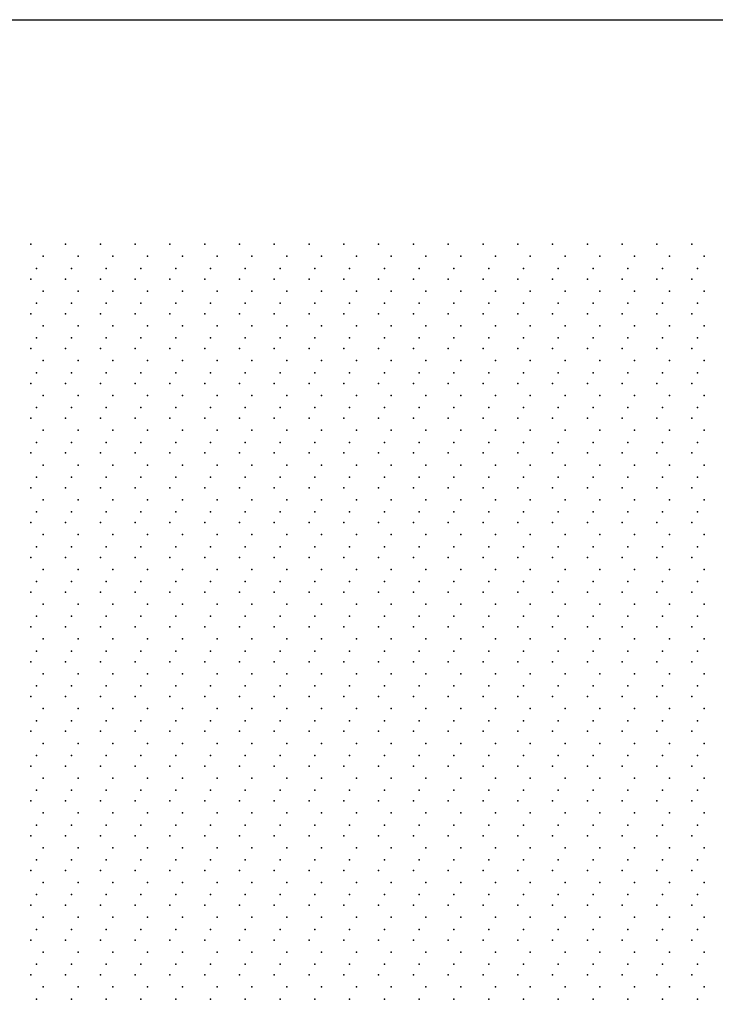
# Model space of a CAD drawing. Units: inches. Extents: x -136 to 666, y -16 to 551.
# Drawn here: x 64 to 164, y 409 to 551 of the extents above; entities that cross this region are included whole.
import ezdxf

# ---------------------------------------------------------------- set-up
doc = ezdxf.new("R2010")
doc.units = ezdxf.units.IN
doc.header["$MEASUREMENT"] = 0

msp = doc.modelspace()

# ---------------------------------------------------------------- linework, layer by layer
msp.add_lwpolyline([(-135.76, 550.71), (666.02, 550.71), (666.02, -16.09), (-135.76, -16.09)], close=True)
for p in [(65.92, 518.44, 2), (70.92, 518.44, 2), (75.92, 518.44, 2), (80.92, 518.44, 2), (85.92, 518.44, 2), (90.92, 518.44, 2), (95.92, 518.44, 2), (100.92, 518.44, 2), (105.92, 518.44, 2), (110.92, 518.44, 2), (115.92, 518.44, 2), (120.92, 518.44, 2), (125.92, 518.44, 2), (130.92, 518.44, 2), (135.92, 518.44, 2), (140.92, 518.44, 2), (145.92, 518.44, 2), (150.92, 518.44, 2), (155.92, 518.44, 2), (160.92, 518.44, 2), (67.71, 516.71, 1), (72.71, 516.71, 1), (77.71, 516.71, 1), (82.71, 516.71, 1), (87.71, 516.71, 1), (92.71, 516.71, 1), (97.71, 516.71, 1), (102.71, 516.71, 1), (107.71, 516.71, 1), (112.71, 516.71, 1), (117.71, 516.71, 1), (122.71, 516.71, 1), (127.71, 516.71, 1), (132.71, 516.71, 1), (137.71, 516.71, 1), (142.71, 516.71, 1), (147.71, 516.71, 1), (152.71, 516.71, 1), (157.71, 516.71, 1), (162.71, 516.71, 1), (66.74, 514.97, 3), (71.74, 514.97, 3), (76.74, 514.97, 3), (81.74, 514.97, 3), (86.74, 514.97, 3), (91.74, 514.97, 3), (96.74, 514.97, 3), (101.74, 514.97, 3), (106.74, 514.97, 3), (111.74, 514.97, 3), (116.74, 514.97, 3), (121.74, 514.97, 3), (126.74, 514.97, 3), (131.74, 514.97, 3), (136.74, 514.97, 3), (141.74, 514.97, 3), (146.74, 514.97, 3), (151.74, 514.97, 3), (156.74, 514.97, 3), (161.74, 514.97, 3), (65.92, 513.44, 2), (70.92, 513.44, 2), (75.92, 513.44, 2), (80.92, 513.44, 2), (85.92, 513.44, 2), (90.92, 513.44, 2), (95.92, 513.44, 2), (100.92, 513.44, 2), (105.92, 513.44, 2), (110.92, 513.44, 2), (115.92, 513.44, 2), (120.92, 513.44, 2), (125.92, 513.44, 2), (130.92, 513.44, 2), (135.92, 513.44, 2), (140.92, 513.44, 2), (145.92, 513.44, 2), (150.92, 513.44, 2), (155.92, 513.44, 2), (160.92, 513.44, 2), (67.71, 511.71, 1), (72.71, 511.71, 1), (77.71, 511.71, 1), (82.71, 511.71, 1), (87.71, 511.71, 1), (92.71, 511.71, 1), (97.71, 511.71, 1), (102.71, 511.71, 1), (107.71, 511.71, 1), (112.71, 511.71, 1), (117.71, 511.71, 1), (122.71, 511.71, 1), (127.71, 511.71, 1), (132.71, 511.71, 1), (137.71, 511.71, 1), (142.71, 511.71, 1), (147.71, 511.71, 1), (152.71, 511.71, 1), (157.71, 511.71, 1), (162.71, 511.71, 1), (66.74, 509.97, 3), (71.74, 509.97, 3), (76.74, 509.97, 3), (81.74, 509.97, 3), (86.74, 509.97, 3), (91.74, 509.97, 3), (96.74, 509.97, 3), (101.74, 509.97, 3), (106.74, 509.97, 3), (111.74, 509.97, 3), (116.74, 509.97, 3), (121.74, 509.97, 3), (126.74, 509.97, 3), (131.74, 509.97, 3), (136.74, 509.97, 3), (141.74, 509.97, 3), (146.74, 509.97, 3), (151.74, 509.97, 3), (156.74, 509.97, 3), (161.74, 509.97, 3), (65.92, 508.44, 2), (70.92, 508.44, 2), (75.92, 508.44, 2), (80.92, 508.44, 2), (85.92, 508.44, 2), (90.92, 508.44, 2), (95.92, 508.44, 2), (100.92, 508.44, 2), (105.92, 508.44, 2), (110.92, 508.44, 2), (115.92, 508.44, 2), (120.92, 508.44, 2), (125.92, 508.44, 2), (130.92, 508.44, 2), (135.92, 508.44, 2), (140.92, 508.44, 2), (145.92, 508.44, 2), (150.92, 508.44, 2), (155.92, 508.44, 2), (160.92, 508.44, 2), (67.71, 506.71, 1), (72.71, 506.71, 1), (77.71, 506.71, 1), (82.71, 506.71, 1), (87.71, 506.71, 1), (92.71, 506.71, 1), (97.71, 506.71, 1), (102.71, 506.71, 1), (107.71, 506.71, 1), (112.71, 506.71, 1), (117.71, 506.71, 1), (122.71, 506.71, 1), (127.71, 506.71, 1), (132.71, 506.71, 1), (137.71, 506.71, 1), (142.71, 506.71, 1), (147.71, 506.71, 1), (152.71, 506.71, 1), (157.71, 506.71, 1), (162.71, 506.71, 1), (66.74, 504.97, 3), (71.74, 504.97, 3), (76.74, 504.97, 3), (81.74, 504.97, 3), (86.74, 504.97, 3), (91.74, 504.97, 3), (96.74, 504.97, 3), (101.74, 504.97, 3), (106.74, 504.97, 3), (111.74, 504.97, 3), (116.74, 504.97, 3), (121.74, 504.97, 3), (126.74, 504.97, 3), (131.74, 504.97, 3), (136.74, 504.97, 3), (141.74, 504.97, 3), (146.74, 504.97, 3), (151.74, 504.97, 3), (156.74, 504.97, 3), (161.74, 504.97, 3), (65.92, 503.44, 2), (70.92, 503.44, 2), (75.92, 503.44, 2), (80.92, 503.44, 2), (85.92, 503.44, 2), (90.92, 503.44, 2), (95.92, 503.44, 2), (100.92, 503.44, 2), (105.92, 503.44, 2), (110.92, 503.44, 2), (115.92, 503.44, 2), (120.92, 503.44, 2), (125.92, 503.44, 2), (130.92, 503.44, 2), (135.92, 503.44, 2), (140.92, 503.44, 2), (145.92, 503.44, 2), (150.92, 503.44, 2), (155.92, 503.44, 2), (160.92, 503.44, 2), (67.71, 501.71, 1), (72.71, 501.71, 1), (77.71, 501.71, 1), (82.71, 501.71, 1), (87.71, 501.71, 1), (92.71, 501.71, 1), (97.71, 501.71, 1), (102.71, 501.71, 1), (107.71, 501.71, 1), (112.71, 501.71, 1), (117.71, 501.71, 1), (122.71, 501.71, 1), (127.71, 501.71, 1), (132.71, 501.71, 1), (137.71, 501.71, 1), (142.71, 501.71, 1), (147.71, 501.71, 1), (152.71, 501.71, 1), (157.71, 501.71, 1), (162.71, 501.71, 1), (66.74, 499.97, 3), (71.74, 499.97, 3), (76.74, 499.97, 3), (81.74, 499.97, 3), (86.74, 499.97, 3), (91.74, 499.97, 3), (96.74, 499.97, 3), (101.74, 499.97, 3), (106.74, 499.97, 3), (111.74, 499.97, 3), (116.74, 499.97, 3), (121.74, 499.97, 3), (126.74, 499.97, 3), (131.74, 499.97, 3), (136.74, 499.97, 3), (141.74, 499.97, 3), (146.74, 499.97, 3), (151.74, 499.97, 3), (156.74, 499.97, 3), (161.74, 499.97, 3), (65.92, 498.44, 2), (70.92, 498.44, 2), (75.92, 498.44, 2), (80.92, 498.44, 2), (85.92, 498.44, 2), (90.92, 498.44, 2), (95.92, 498.44, 2), (100.92, 498.44, 2), (105.92, 498.44, 2), (110.92, 498.44, 2), (115.92, 498.44, 2), (120.92, 498.44, 2), (125.92, 498.44, 2), (130.92, 498.44, 2), (135.92, 498.44, 2), (140.92, 498.44, 2), (145.92, 498.44, 2), (150.92, 498.44, 2), (155.92, 498.44, 2), (160.92, 498.44, 2), (67.71, 496.71, 1), (72.71, 496.71, 1), (77.71, 496.71, 1), (82.71, 496.71, 1), (87.71, 496.71, 1), (92.71, 496.71, 1), (97.71, 496.71, 1), (102.71, 496.71, 1), (107.71, 496.71, 1), (112.71, 496.71, 1), (117.71, 496.71, 1), (122.71, 496.71, 1), (127.71, 496.71, 1), (132.71, 496.71, 1), (137.71, 496.71, 1), (142.71, 496.71, 1), (147.71, 496.71, 1), (152.71, 496.71, 1), (157.71, 496.71, 1), (162.71, 496.71, 1), (66.74, 494.97, 3), (71.74, 494.97, 3), (76.74, 494.97, 3), (81.74, 494.97, 3), (86.74, 494.97, 3), (91.74, 494.97, 3), (96.74, 494.97, 3), (101.74, 494.97, 3), (106.74, 494.97, 3), (111.74, 494.97, 3), (116.74, 494.97, 3), (121.74, 494.97, 3), (126.74, 494.97, 3), (131.74, 494.97, 3), (136.74, 494.97, 3), (141.74, 494.97, 3), (146.74, 494.97, 3), (151.74, 494.97, 3), (156.74, 494.97, 3), (161.74, 494.97, 3), (65.92, 493.44, 2), (70.92, 493.44, 2), (75.92, 493.44, 2), (80.92, 493.44, 2), (85.92, 493.44, 2), (90.92, 493.44, 2), (95.92, 493.44, 2), (100.92, 493.44, 2), (105.92, 493.44, 2), (110.92, 493.44, 2), (115.92, 493.44, 2), (120.92, 493.44, 2), (125.92, 493.44, 2), (130.92, 493.44, 2), (135.92, 493.44, 2), (140.92, 493.44, 2), (145.92, 493.44, 2), (150.92, 493.44, 2), (155.92, 493.44, 2), (160.92, 493.44, 2), (67.71, 491.71, 1), (72.71, 491.71, 1), (77.71, 491.71, 1), (82.71, 491.71, 1), (87.71, 491.71, 1), (92.71, 491.71, 1), (97.71, 491.71, 1), (102.71, 491.71, 1), (107.71, 491.71, 1), (112.71, 491.71, 1), (117.71, 491.71, 1), (122.71, 491.71, 1), (127.71, 491.71, 1), (132.71, 491.71, 1), (137.71, 491.71, 1), (142.71, 491.71, 1), (147.71, 491.71, 1), (152.71, 491.71, 1), (157.71, 491.71, 1), (162.71, 491.71, 1), (66.74, 489.97, 3), (71.74, 489.97, 3), (76.74, 489.97, 3), (81.74, 489.97, 3), (86.74, 489.97, 3), (91.74, 489.97, 3), (96.74, 489.97, 3), (101.74, 489.97, 3), (106.74, 489.97, 3), (111.74, 489.97, 3), (116.74, 489.97, 3), (121.74, 489.97, 3), (126.74, 489.97, 3), (131.74, 489.97, 3), (136.74, 489.97, 3), (141.74, 489.97, 3), (146.74, 489.97, 3), (151.74, 489.97, 3), (156.74, 489.97, 3), (161.74, 489.97, 3), (65.92, 488.44, 2), (70.92, 488.44, 2), (75.92, 488.44, 2), (80.92, 488.44, 2), (85.92, 488.44, 2), (90.92, 488.44, 2), (95.92, 488.44, 2), (100.92, 488.44, 2), (105.92, 488.44, 2), (110.92, 488.44, 2), (115.92, 488.44, 2), (120.92, 488.44, 2), (125.92, 488.44, 2), (130.92, 488.44, 2), (135.92, 488.44, 2), (140.92, 488.44, 2), (145.92, 488.44, 2), (150.92, 488.44, 2), (155.92, 488.44, 2), (160.92, 488.44, 2), (67.71, 486.71, 1), (72.71, 486.71, 1), (77.71, 486.71, 1), (82.71, 486.71, 1), (87.71, 486.71, 1), (92.71, 486.71, 1), (97.71, 486.71, 1), (102.71, 486.71, 1), (107.71, 486.71, 1), (112.71, 486.71, 1), (117.71, 486.71, 1), (122.71, 486.71, 1), (127.71, 486.71, 1), (132.71, 486.71, 1), (137.71, 486.71, 1), (142.71, 486.71, 1), (147.71, 486.71, 1), (152.71, 486.71, 1), (157.71, 486.71, 1), (162.71, 486.71, 1), (66.74, 484.97, 3), (71.74, 484.97, 3), (76.74, 484.97, 3), (81.74, 484.97, 3), (86.74, 484.97, 3), (91.74, 484.97, 3), (96.74, 484.97, 3), (101.74, 484.97, 3), (106.74, 484.97, 3), (111.74, 484.97, 3), (116.74, 484.97, 3), (121.74, 484.97, 3), (126.74, 484.97, 3), (131.74, 484.97, 3), (136.74, 484.97, 3), (141.74, 484.97, 3), (146.74, 484.97, 3), (151.74, 484.97, 3), (156.74, 484.97, 3), (161.74, 484.97, 3), (65.92, 483.44, 2), (70.92, 483.44, 2), (75.92, 483.44, 2), (80.92, 483.44, 2), (85.92, 483.44, 2), (90.92, 483.44, 2), (95.92, 483.44, 2), (100.92, 483.44, 2), (105.92, 483.44, 2), (110.92, 483.44, 2), (115.92, 483.44, 2), (120.92, 483.44, 2), (125.92, 483.44, 2), (130.92, 483.44, 2), (135.92, 483.44, 2), (140.92, 483.44, 2), (145.92, 483.44, 2), (150.92, 483.44, 2), (155.92, 483.44, 2), (160.92, 483.44, 2), (67.71, 481.71, 1), (72.71, 481.71, 1), (77.71, 481.71, 1), (82.71, 481.71, 1), (87.71, 481.71, 1), (92.71, 481.71, 1), (97.71, 481.71, 1), (102.71, 481.71, 1), (107.71, 481.71, 1), (112.71, 481.71, 1), (117.71, 481.71, 1), (122.71, 481.71, 1), (127.71, 481.71, 1), (132.71, 481.71, 1), (137.71, 481.71, 1), (142.71, 481.71, 1), (147.71, 481.71, 1), (152.71, 481.71, 1), (157.71, 481.71, 1), (162.71, 481.71, 1), (66.74, 479.97, 3), (71.74, 479.97, 3), (76.74, 479.97, 3), (81.74, 479.97, 3), (86.74, 479.97, 3), (91.74, 479.97, 3), (96.74, 479.97, 3), (101.74, 479.97, 3), (106.74, 479.97, 3), (111.74, 479.97, 3), (116.74, 479.97, 3), (121.74, 479.97, 3), (126.74, 479.97, 3), (131.74, 479.97, 3), (136.74, 479.97, 3), (141.74, 479.97, 3), (146.74, 479.97, 3), (151.74, 479.97, 3), (156.74, 479.97, 3), (161.74, 479.97, 3), (65.92, 478.44, 2), (70.92, 478.44, 2), (75.92, 478.44, 2), (80.92, 478.44, 2), (85.92, 478.44, 2), (90.92, 478.44, 2), (95.92, 478.44, 2), (100.92, 478.44, 2), (105.92, 478.44, 2), (110.92, 478.44, 2), (115.92, 478.44, 2), (120.92, 478.44, 2), (125.92, 478.44, 2), (130.92, 478.44, 2), (135.92, 478.44, 2), (140.92, 478.44, 2), (145.92, 478.44, 2), (150.92, 478.44, 2), (155.92, 478.44, 2), (160.92, 478.44, 2), (67.71, 476.71, 1), (72.71, 476.71, 1), (77.71, 476.71, 1), (82.71, 476.71, 1), (87.71, 476.71, 1), (92.71, 476.71, 1), (97.71, 476.71, 1), (102.71, 476.71, 1), (107.71, 476.71, 1), (112.71, 476.71, 1), (117.71, 476.71, 1), (122.71, 476.71, 1), (127.71, 476.71, 1), (132.71, 476.71, 1), (137.71, 476.71, 1), (142.71, 476.71, 1), (147.71, 476.71, 1), (152.71, 476.71, 1), (157.71, 476.71, 1), (162.71, 476.71, 1), (66.74, 474.97, 3), (71.74, 474.97, 3), (76.74, 474.97, 3), (81.74, 474.97, 3), (86.74, 474.97, 3), (91.74, 474.97, 3), (96.74, 474.97, 3), (101.74, 474.97, 3), (106.74, 474.97, 3), (111.74, 474.97, 3), (116.74, 474.97, 3), (121.74, 474.97, 3), (126.74, 474.97, 3), (131.74, 474.97, 3), (136.74, 474.97, 3), (141.74, 474.97, 3), (146.74, 474.97, 3), (151.74, 474.97, 3), (156.74, 474.97, 3), (161.74, 474.97, 3), (65.92, 473.44, 2), (70.92, 473.44, 2), (75.92, 473.44, 2), (80.92, 473.44, 2), (85.92, 473.44, 2), (90.92, 473.44, 2), (95.92, 473.44, 2), (100.92, 473.44, 2), (105.92, 473.44, 2), (110.92, 473.44, 2), (115.92, 473.44, 2), (120.92, 473.44, 2), (125.92, 473.44, 2), (130.92, 473.44, 2), (135.92, 473.44, 2), (140.92, 473.44, 2), (145.92, 473.44, 2), (150.92, 473.44, 2), (155.92, 473.44, 2), (160.92, 473.44, 2), (67.71, 471.71, 1), (72.71, 471.71, 1), (77.71, 471.71, 1), (82.71, 471.71, 1), (87.71, 471.71, 1), (92.71, 471.71, 1), (97.71, 471.71, 1), (102.71, 471.71, 1), (107.71, 471.71, 1), (112.71, 471.71, 1), (117.71, 471.71, 1), (122.71, 471.71, 1), (127.71, 471.71, 1), (132.71, 471.71, 1), (137.71, 471.71, 1), (142.71, 471.71, 1), (147.71, 471.71, 1), (152.71, 471.71, 1), (157.71, 471.71, 1), (162.71, 471.71, 1), (66.74, 469.97, 3), (71.74, 469.97, 3), (76.74, 469.97, 3), (81.74, 469.97, 3), (86.74, 469.97, 3), (91.74, 469.97, 3), (96.74, 469.97, 3), (101.74, 469.97, 3), (106.74, 469.97, 3), (111.74, 469.97, 3), (116.74, 469.97, 3), (121.74, 469.97, 3), (126.74, 469.97, 3), (131.74, 469.97, 3), (136.74, 469.97, 3), (141.74, 469.97, 3), (146.74, 469.97, 3), (151.74, 469.97, 3), (156.74, 469.97, 3), (161.74, 469.97, 3), (65.92, 468.44, 2), (70.92, 468.44, 2), (75.92, 468.44, 2), (80.92, 468.44, 2), (85.92, 468.44, 2), (90.92, 468.44, 2), (95.92, 468.44, 2), (100.92, 468.44, 2), (105.92, 468.44, 2), (110.92, 468.44, 2), (115.92, 468.44, 2), (120.92, 468.44, 2), (125.92, 468.44, 2), (130.92, 468.44, 2), (135.92, 468.44, 2), (140.92, 468.44, 2), (145.92, 468.44, 2), (150.92, 468.44, 2), (155.92, 468.44, 2), (160.92, 468.44, 2), (67.71, 466.71, 1), (72.71, 466.71, 1), (77.71, 466.71, 1), (82.71, 466.71, 1), (87.71, 466.71, 1), (92.71, 466.71, 1), (97.71, 466.71, 1), (102.71, 466.71, 1), (107.71, 466.71, 1), (112.71, 466.71, 1), (117.71, 466.71, 1), (122.71, 466.71, 1), (127.71, 466.71, 1), (132.71, 466.71, 1), (137.71, 466.71, 1), (142.71, 466.71, 1), (147.71, 466.71, 1), (152.71, 466.71, 1), (157.71, 466.71, 1), (162.71, 466.71, 1), (66.74, 464.97, 3), (71.74, 464.97, 3), (76.74, 464.97, 3), (81.74, 464.97, 3), (86.74, 464.97, 3), (91.74, 464.97, 3), (96.74, 464.97, 3), (101.74, 464.97, 3), (106.74, 464.97, 3), (111.74, 464.97, 3), (116.74, 464.97, 3), (121.74, 464.97, 3), (126.74, 464.97, 3), (131.74, 464.97, 3), (136.74, 464.97, 3), (141.74, 464.97, 3), (146.74, 464.97, 3), (151.74, 464.97, 3), (156.74, 464.97, 3), (161.74, 464.97, 3), (65.92, 463.44, 2), (70.92, 463.44, 2), (75.92, 463.44, 2), (80.92, 463.44, 2), (85.92, 463.44, 2), (90.92, 463.44, 2), (95.92, 463.44, 2), (100.92, 463.44, 2), (105.92, 463.44, 2), (110.92, 463.44, 2), (115.92, 463.44, 2), (120.92, 463.44, 2), (125.92, 463.44, 2), (130.92, 463.44, 2), (135.92, 463.44, 2), (140.92, 463.44, 2), (145.92, 463.44, 2), (150.92, 463.44, 2), (155.92, 463.44, 2), (160.92, 463.44, 2), (67.71, 461.71, 1), (72.71, 461.71, 1), (77.71, 461.71, 1), (82.71, 461.71, 1), (87.71, 461.71, 1), (92.71, 461.71, 1), (97.71, 461.71, 1), (102.71, 461.71, 1), (107.71, 461.71, 1), (112.71, 461.71, 1), (117.71, 461.71, 1), (122.71, 461.71, 1), (127.71, 461.71, 1), (132.71, 461.71, 1), (137.71, 461.71, 1), (142.71, 461.71, 1), (147.71, 461.71, 1), (152.71, 461.71, 1), (157.71, 461.71, 1), (162.71, 461.71, 1), (66.74, 459.97, 3), (71.74, 459.97, 3), (76.74, 459.97, 3), (81.74, 459.97, 3), (86.74, 459.97, 3), (91.74, 459.97, 3), (96.74, 459.97, 3), (101.74, 459.97, 3), (106.74, 459.97, 3), (111.74, 459.97, 3), (116.74, 459.97, 3), (121.74, 459.97, 3), (126.74, 459.97, 3), (131.74, 459.97, 3), (136.74, 459.97, 3), (141.74, 459.97, 3), (146.74, 459.97, 3), (151.74, 459.97, 3), (156.74, 459.97, 3), (161.74, 459.97, 3), (65.92, 458.44, 2), (70.92, 458.44, 2), (75.92, 458.44, 2), (80.92, 458.44, 2), (85.92, 458.44, 2), (90.92, 458.44, 2), (95.92, 458.44, 2), (100.92, 458.44, 2), (105.92, 458.44, 2), (110.92, 458.44, 2), (115.92, 458.44, 2), (120.92, 458.44, 2), (125.92, 458.44, 2), (130.92, 458.44, 2), (135.92, 458.44, 2), (140.92, 458.44, 2), (145.92, 458.44, 2), (150.92, 458.44, 2), (155.92, 458.44, 2), (160.92, 458.44, 2), (67.71, 456.71, 1), (72.71, 456.71, 1), (77.71, 456.71, 1), (82.71, 456.71, 1), (87.71, 456.71, 1), (92.71, 456.71, 1), (97.71, 456.71, 1), (102.71, 456.71, 1), (107.71, 456.71, 1), (112.71, 456.71, 1), (117.71, 456.71, 1), (122.71, 456.71, 1), (127.71, 456.71, 1), (132.71, 456.71, 1), (137.71, 456.71, 1), (142.71, 456.71, 1), (147.71, 456.71, 1), (152.71, 456.71, 1), (157.71, 456.71, 1), (162.71, 456.71, 1), (66.74, 454.97, 3), (71.74, 454.97, 3), (76.74, 454.97, 3), (81.74, 454.97, 3), (86.74, 454.97, 3), (91.74, 454.97, 3), (96.74, 454.97, 3), (101.74, 454.97, 3), (106.74, 454.97, 3), (111.74, 454.97, 3), (116.74, 454.97, 3), (121.74, 454.97, 3), (126.74, 454.97, 3), (131.74, 454.97, 3), (136.74, 454.97, 3), (141.74, 454.97, 3), (146.74, 454.97, 3), (151.74, 454.97, 3), (156.74, 454.97, 3), (161.74, 454.97, 3), (65.92, 453.44, 2), (70.92, 453.44, 2), (75.92, 453.44, 2), (80.92, 453.44, 2), (85.92, 453.44, 2), (90.92, 453.44, 2), (95.92, 453.44, 2), (100.92, 453.44, 2), (105.92, 453.44, 2), (110.92, 453.44, 2), (115.92, 453.44, 2), (120.92, 453.44, 2), (125.92, 453.44, 2), (130.92, 453.44, 2), (135.92, 453.44, 2), (140.92, 453.44, 2), (145.92, 453.44, 2), (150.92, 453.44, 2), (155.92, 453.44, 2), (160.92, 453.44, 2), (67.71, 451.71, 1), (72.71, 451.71, 1), (77.71, 451.71, 1), (82.71, 451.71, 1), (87.71, 451.71, 1), (92.71, 451.71, 1), (97.71, 451.71, 1), (102.71, 451.71, 1), (107.71, 451.71, 1), (112.71, 451.71, 1), (117.71, 451.71, 1), (122.71, 451.71, 1), (127.71, 451.71, 1), (132.71, 451.71, 1), (137.71, 451.71, 1), (142.71, 451.71, 1), (147.71, 451.71, 1), (152.71, 451.71, 1), (157.71, 451.71, 1), (162.71, 451.71, 1), (66.74, 449.97, 3), (71.74, 449.97, 3), (76.74, 449.97, 3), (81.74, 449.97, 3), (86.74, 449.97, 3), (91.74, 449.97, 3), (96.74, 449.97, 3), (101.74, 449.97, 3), (106.74, 449.97, 3), (111.74, 449.97, 3), (116.74, 449.97, 3), (121.74, 449.97, 3), (126.74, 449.97, 3), (131.74, 449.97, 3), (136.74, 449.97, 3), (141.74, 449.97, 3), (146.74, 449.97, 3), (151.74, 449.97, 3), (156.74, 449.97, 3), (161.74, 449.97, 3), (65.92, 448.44, 2), (70.92, 448.44, 2), (75.92, 448.44, 2), (80.92, 448.44, 2), (85.92, 448.44, 2), (90.92, 448.44, 2), (95.92, 448.44, 2), (100.92, 448.44, 2), (105.92, 448.44, 2), (110.92, 448.44, 2), (115.92, 448.44, 2), (120.92, 448.44, 2), (125.92, 448.44, 2), (130.92, 448.44, 2), (135.92, 448.44, 2), (140.92, 448.44, 2), (145.92, 448.44, 2), (150.92, 448.44, 2), (155.92, 448.44, 2), (160.92, 448.44, 2), (67.71, 446.71, 1), (72.71, 446.71, 1), (77.71, 446.71, 1), (82.71, 446.71, 1), (87.71, 446.71, 1), (92.71, 446.71, 1), (97.71, 446.71, 1), (102.71, 446.71, 1), (107.71, 446.71, 1), (112.71, 446.71, 1), (117.71, 446.71, 1), (122.71, 446.71, 1), (127.71, 446.71, 1), (132.71, 446.71, 1), (137.71, 446.71, 1), (142.71, 446.71, 1), (147.71, 446.71, 1), (152.71, 446.71, 1), (157.71, 446.71, 1), (162.71, 446.71, 1), (66.74, 444.97, 3), (71.74, 444.97, 3), (76.74, 444.97, 3), (81.74, 444.97, 3), (86.74, 444.97, 3), (91.74, 444.97, 3), (96.74, 444.97, 3), (101.74, 444.97, 3), (106.74, 444.97, 3), (111.74, 444.97, 3), (116.74, 444.97, 3), (121.74, 444.97, 3), (126.74, 444.97, 3), (131.74, 444.97, 3), (136.74, 444.97, 3), (141.74, 444.97, 3), (146.74, 444.97, 3), (151.74, 444.97, 3), (156.74, 444.97, 3), (161.74, 444.97, 3), (65.92, 443.44, 2), (70.92, 443.44, 2), (75.92, 443.44, 2), (80.92, 443.44, 2), (85.92, 443.44, 2), (90.92, 443.44, 2), (95.92, 443.44, 2), (100.92, 443.44, 2), (105.92, 443.44, 2), (110.92, 443.44, 2), (115.92, 443.44, 2), (120.92, 443.44, 2), (125.92, 443.44, 2), (130.92, 443.44, 2), (135.92, 443.44, 2), (140.92, 443.44, 2), (145.92, 443.44, 2), (150.92, 443.44, 2), (155.92, 443.44, 2), (160.92, 443.44, 2), (67.71, 441.71, 1), (72.71, 441.71, 1), (77.71, 441.71, 1), (82.71, 441.71, 1), (87.71, 441.71, 1), (92.71, 441.71, 1), (97.71, 441.71, 1), (102.71, 441.71, 1), (107.71, 441.71, 1), (112.71, 441.71, 1), (117.71, 441.71, 1), (122.71, 441.71, 1), (127.71, 441.71, 1), (132.71, 441.71, 1), (137.71, 441.71, 1), (142.71, 441.71, 1), (147.71, 441.71, 1), (152.71, 441.71, 1), (157.71, 441.71, 1), (162.71, 441.71, 1), (66.74, 439.97, 3), (71.74, 439.97, 3), (76.74, 439.97, 3), (81.74, 439.97, 3), (86.74, 439.97, 3), (91.74, 439.97, 3), (96.74, 439.97, 3), (101.74, 439.97, 3), (106.74, 439.97, 3), (111.74, 439.97, 3), (116.74, 439.97, 3), (121.74, 439.97, 3), (126.74, 439.97, 3), (131.74, 439.97, 3), (136.74, 439.97, 3), (141.74, 439.97, 3), (146.74, 439.97, 3), (151.74, 439.97, 3), (156.74, 439.97, 3), (161.74, 439.97, 3), (65.92, 438.44, 2), (70.92, 438.44, 2), (75.92, 438.44, 2), (80.92, 438.44, 2), (85.92, 438.44, 2), (90.92, 438.44, 2), (95.92, 438.44, 2), (100.92, 438.44, 2), (105.92, 438.44, 2), (110.92, 438.44, 2), (115.92, 438.44, 2), (120.92, 438.44, 2), (125.92, 438.44, 2), (130.92, 438.44, 2), (135.92, 438.44, 2), (140.92, 438.44, 2), (145.92, 438.44, 2), (150.92, 438.44, 2), (155.92, 438.44, 2), (160.92, 438.44, 2), (67.71, 436.71, 1), (72.71, 436.71, 1), (77.71, 436.71, 1), (82.71, 436.71, 1), (87.71, 436.71, 1), (92.71, 436.71, 1), (97.71, 436.71, 1), (102.71, 436.71, 1), (107.71, 436.71, 1), (112.71, 436.71, 1), (117.71, 436.71, 1), (122.71, 436.71, 1), (127.71, 436.71, 1), (132.71, 436.71, 1), (137.71, 436.71, 1), (142.71, 436.71, 1), (147.71, 436.71, 1), (152.71, 436.71, 1), (157.71, 436.71, 1), (162.71, 436.71, 1), (66.74, 434.97, 3), (71.74, 434.97, 3), (76.74, 434.97, 3), (81.74, 434.97, 3), (86.74, 434.97, 3), (91.74, 434.97, 3), (96.74, 434.97, 3), (101.74, 434.97, 3), (106.74, 434.97, 3), (111.74, 434.97, 3), (116.74, 434.97, 3), (121.74, 434.97, 3), (126.74, 434.97, 3), (131.74, 434.97, 3), (136.74, 434.97, 3), (141.74, 434.97, 3), (146.74, 434.97, 3), (151.74, 434.97, 3), (156.74, 434.97, 3), (161.74, 434.97, 3), (65.92, 433.44, 2), (70.92, 433.44, 2), (75.92, 433.44, 2), (80.92, 433.44, 2), (85.92, 433.44, 2), (90.92, 433.44, 2), (95.92, 433.44, 2), (100.92, 433.44, 2), (105.92, 433.44, 2), (110.92, 433.44, 2), (115.92, 433.44, 2), (120.92, 433.44, 2), (125.92, 433.44, 2), (130.92, 433.44, 2), (135.92, 433.44, 2), (140.92, 433.44, 2), (145.92, 433.44, 2), (150.92, 433.44, 2), (155.92, 433.44, 2), (160.92, 433.44, 2), (67.71, 431.71, 1), (72.71, 431.71, 1), (77.71, 431.71, 1), (82.71, 431.71, 1), (87.71, 431.71, 1), (92.71, 431.71, 1), (97.71, 431.71, 1), (102.71, 431.71, 1), (107.71, 431.71, 1), (112.71, 431.71, 1), (117.71, 431.71, 1), (122.71, 431.71, 1), (127.71, 431.71, 1), (132.71, 431.71, 1), (137.71, 431.71, 1), (142.71, 431.71, 1), (147.71, 431.71, 1), (152.71, 431.71, 1), (157.71, 431.71, 1), (162.71, 431.71, 1), (66.74, 429.97, 3), (71.74, 429.97, 3), (76.74, 429.97, 3), (81.74, 429.97, 3), (86.74, 429.97, 3), (91.74, 429.97, 3), (96.74, 429.97, 3), (101.74, 429.97, 3), (106.74, 429.97, 3), (111.74, 429.97, 3), (116.74, 429.97, 3), (121.74, 429.97, 3), (126.74, 429.97, 3), (131.74, 429.97, 3), (136.74, 429.97, 3), (141.74, 429.97, 3), (146.74, 429.97, 3), (151.74, 429.97, 3), (156.74, 429.97, 3), (161.74, 429.97, 3), (65.92, 428.44, 2), (70.92, 428.44, 2), (75.92, 428.44, 2), (80.92, 428.44, 2), (85.92, 428.44, 2), (90.92, 428.44, 2), (95.92, 428.44, 2), (100.92, 428.44, 2), (105.92, 428.44, 2), (110.92, 428.44, 2), (115.92, 428.44, 2), (120.92, 428.44, 2), (125.92, 428.44, 2), (130.92, 428.44, 2), (135.92, 428.44, 2), (140.92, 428.44, 2), (145.92, 428.44, 2), (150.92, 428.44, 2), (155.92, 428.44, 2), (160.92, 428.44, 2), (67.71, 426.71, 1), (72.71, 426.71, 1), (77.71, 426.71, 1), (82.71, 426.71, 1), (87.71, 426.71, 1), (92.71, 426.71, 1), (97.71, 426.71, 1), (102.71, 426.71, 1), (107.71, 426.71, 1), (112.71, 426.71, 1), (117.71, 426.71, 1), (122.71, 426.71, 1), (127.71, 426.71, 1), (132.71, 426.71, 1), (137.71, 426.71, 1), (142.71, 426.71, 1), (147.71, 426.71, 1), (152.71, 426.71, 1), (157.71, 426.71, 1), (162.71, 426.71, 1), (66.74, 424.97, 3), (71.74, 424.97, 3), (76.74, 424.97, 3), (81.74, 424.97, 3), (86.74, 424.97, 3), (91.74, 424.97, 3), (96.74, 424.97, 3), (101.74, 424.97, 3), (106.74, 424.97, 3), (111.74, 424.97, 3), (116.74, 424.97, 3), (121.74, 424.97, 3), (126.74, 424.97, 3), (131.74, 424.97, 3), (136.74, 424.97, 3), (141.74, 424.97, 3), (146.74, 424.97, 3), (151.74, 424.97, 3), (156.74, 424.97, 3), (161.74, 424.97, 3), (65.92, 423.44, 2), (70.92, 423.44, 2), (75.92, 423.44, 2), (80.92, 423.44, 2), (85.92, 423.44, 2), (90.92, 423.44, 2), (95.92, 423.44, 2), (100.92, 423.44, 2), (105.92, 423.44, 2), (110.92, 423.44, 2), (115.92, 423.44, 2), (120.92, 423.44, 2), (125.92, 423.44, 2), (130.92, 423.44, 2), (135.92, 423.44, 2), (140.92, 423.44, 2), (145.92, 423.44, 2), (150.92, 423.44, 2), (155.92, 423.44, 2), (160.92, 423.44, 2), (67.71, 421.71, 1), (72.71, 421.71, 1), (77.71, 421.71, 1), (82.71, 421.71, 1), (87.71, 421.71, 1), (92.71, 421.71, 1), (97.71, 421.71, 1), (102.71, 421.71, 1), (107.71, 421.71, 1), (112.71, 421.71, 1), (117.71, 421.71, 1), (122.71, 421.71, 1), (127.71, 421.71, 1), (132.71, 421.71, 1), (137.71, 421.71, 1), (142.71, 421.71, 1), (147.71, 421.71, 1), (152.71, 421.71, 1), (157.71, 421.71, 1), (162.71, 421.71, 1), (66.74, 419.97, 3), (71.74, 419.97, 3), (76.74, 419.97, 3), (81.74, 419.97, 3), (86.74, 419.97, 3), (91.74, 419.97, 3), (96.74, 419.97, 3), (101.74, 419.97, 3), (106.74, 419.97, 3), (111.74, 419.97, 3), (116.74, 419.97, 3), (121.74, 419.97, 3), (126.74, 419.97, 3), (131.74, 419.97, 3), (136.74, 419.97, 3), (141.74, 419.97, 3), (146.74, 419.97, 3), (151.74, 419.97, 3), (156.74, 419.97, 3), (161.74, 419.97, 3), (65.92, 418.44, 2), (70.92, 418.44, 2), (75.92, 418.44, 2), (80.92, 418.44, 2), (85.92, 418.44, 2), (90.92, 418.44, 2), (95.92, 418.44, 2), (100.92, 418.44, 2), (105.92, 418.44, 2), (110.92, 418.44, 2), (115.92, 418.44, 2), (120.92, 418.44, 2), (125.92, 418.44, 2), (130.92, 418.44, 2), (135.92, 418.44, 2), (140.92, 418.44, 2), (145.92, 418.44, 2), (150.92, 418.44, 2), (155.92, 418.44, 2), (160.92, 418.44, 2), (67.71, 416.71, 1), (72.71, 416.71, 1), (77.71, 416.71, 1), (82.71, 416.71, 1), (87.71, 416.71, 1), (92.71, 416.71, 1), (97.71, 416.71, 1), (102.71, 416.71, 1), (107.71, 416.71, 1), (112.71, 416.71, 1), (117.71, 416.71, 1), (122.71, 416.71, 1), (127.71, 416.71, 1), (132.71, 416.71, 1), (137.71, 416.71, 1), (142.71, 416.71, 1), (147.71, 416.71, 1), (152.71, 416.71, 1), (157.71, 416.71, 1), (162.71, 416.71, 1), (66.74, 414.97, 3), (71.74, 414.97, 3), (76.74, 414.97, 3), (81.74, 414.97, 3), (86.74, 414.97, 3), (91.74, 414.97, 3), (96.74, 414.97, 3), (101.74, 414.97, 3), (106.74, 414.97, 3), (111.74, 414.97, 3), (116.74, 414.97, 3), (121.74, 414.97, 3), (126.74, 414.97, 3), (131.74, 414.97, 3), (136.74, 414.97, 3), (141.74, 414.97, 3), (146.74, 414.97, 3), (151.74, 414.97, 3), (156.74, 414.97, 3), (161.74, 414.97, 3), (65.92, 413.44, 2), (70.92, 413.44, 2), (75.92, 413.44, 2), (80.92, 413.44, 2), (85.92, 413.44, 2), (90.92, 413.44, 2), (95.92, 413.44, 2), (100.92, 413.44, 2), (105.92, 413.44, 2), (110.92, 413.44, 2), (115.92, 413.44, 2), (120.92, 413.44, 2), (125.92, 413.44, 2), (130.92, 413.44, 2), (135.92, 413.44, 2), (140.92, 413.44, 2), (145.92, 413.44, 2), (150.92, 413.44, 2), (155.92, 413.44, 2), (160.92, 413.44, 2), (67.71, 411.71, 1), (72.71, 411.71, 1), (77.71, 411.71, 1), (82.71, 411.71, 1), (87.71, 411.71, 1), (92.71, 411.71, 1), (97.71, 411.71, 1), (102.71, 411.71, 1), (107.71, 411.71, 1), (112.71, 411.71, 1), (117.71, 411.71, 1), (122.71, 411.71, 1), (127.71, 411.71, 1), (132.71, 411.71, 1), (137.71, 411.71, 1), (142.71, 411.71, 1), (147.71, 411.71, 1), (152.71, 411.71, 1), (157.71, 411.71, 1), (162.71, 411.71, 1), (66.74, 409.97, 3), (71.74, 409.97, 3), (76.74, 409.97, 3), (81.74, 409.97, 3), (86.74, 409.97, 3), (91.74, 409.97, 3), (96.74, 409.97, 3), (101.74, 409.97, 3), (106.74, 409.97, 3), (111.74, 409.97, 3), (116.74, 409.97, 3), (121.74, 409.97, 3), (126.74, 409.97, 3), (131.74, 409.97, 3), (136.74, 409.97, 3), (141.74, 409.97, 3), (146.74, 409.97, 3), (151.74, 409.97, 3), (156.74, 409.97, 3), (161.74, 409.97, 3)]:
    msp.add_point(p)

doc.saveas('drawing.dxf')
